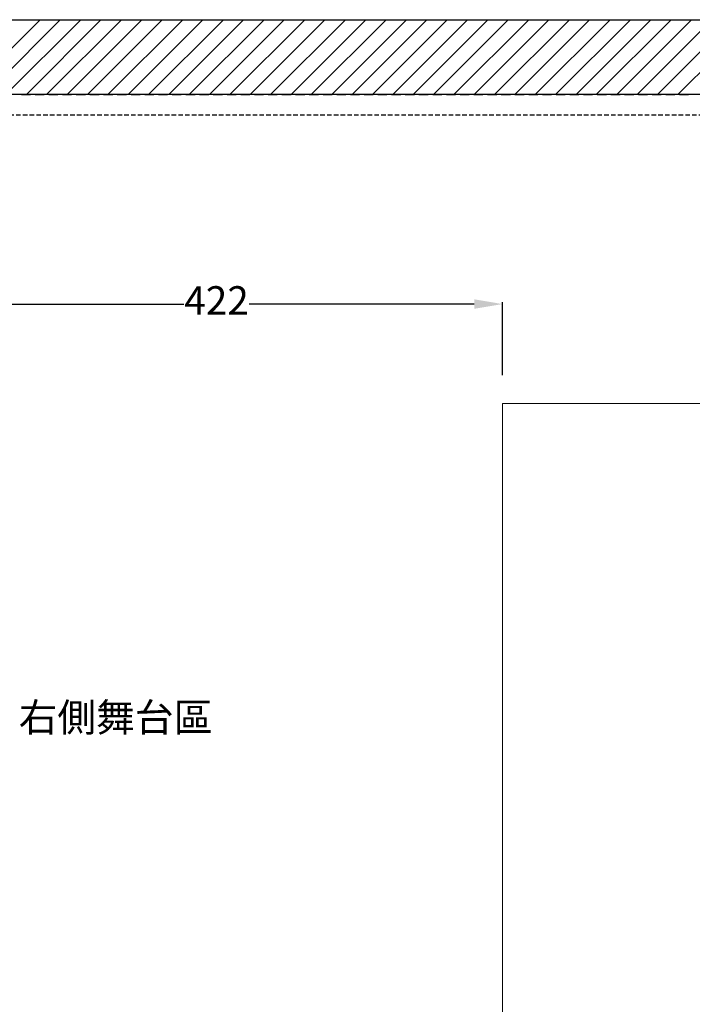
# Model space of a CAD drawing. Units: centimetres. Extents: x 5143 to 15622, y 121 to 3017.
# Drawn here: x 12894 to 13368, y 2281 to 2975 of the extents above; entities that cross this region are included whole.
import ezdxf

# ---------------------------------------------------------------- set-up
doc = ezdxf.new("R2010")
doc.units = ezdxf.units.CM
doc.linetypes.add('HIDDEN2', pattern=[4.7625, 3.175, -1.5875])
doc.layers.add('Fly List', color=7, linetype='Continuous')
doc.layers.add('KEY', color=7, linetype='Continuous')
doc.styles.get("Standard").update_dxf_attribs({"font": 'arial.ttf'})
doc.dimstyles.new('劇場標註', dxfattribs={"dimtxt": 20, "dimasz": 20, "dimexe": 1.25, "dimexo": 0.625, "dimtad": 0, "dimdec": 0, "dimtxsty": 'Standard', "dimcen": 0, "dimclrd": 1, "dimclre": 1, "dimclrt": 256, "dimadec": 0, "dimazin": 0, "dimtfac": 1, "dimtdec": 0, "dimtmove": 0, "dimatfit": 3, "dimfxl": 50, "dimfxlon": 1, "dimtfillclr": 1, "dimarcsym": 0})

# ---------------------------------------------------------------- blocks, each defined once
blk = doc.blocks.new('*D53')
at = {"layer": 'Defpoints', "color": 0, "transparency": 16777216}
for p in [(12813.17, 2774.49), (12813.17, 2704.34), (13234.71, 2704.34)]:
    blk.add_point(p, dxfattribs=at)
at = {"layer": 'KEY', "color": 1, "lineweight": -2, "transparency": 16777216}
for p, q in [((12813.17, 2724.49), (12813.17, 2775.74)), ((12833.17, 2774.49), (13010.14, 2774.49)), ((13214.71, 2774.49), (13056.18, 2774.49)), ((13234.71, 2724.49), (13234.71, 2775.74))]:
    blk.add_line(p, q, dxfattribs=at)
at = {"layer": 'KEY', "color": 1, "transparency": 16777216}
for points in [[(12833.17, 2777.83), (12833.17, 2771.16), (12813.17, 2774.49)], [(13214.71, 2777.83), (13214.71, 2771.16), (13234.71, 2774.49)]]:
    blk.add_solid(points, dxfattribs=at)
at = {"layer": 'KEY', "transparency": 16777216, "insert": (13033.16, 2774.49), "char_height": 20, "attachment_point": 5}
blk.add_mtext('422', dxfattribs=at)

msp = doc.modelspace()

# ---------------------------------------------------------------- linework, layer by layer
at = {"color": 9}
for p, q in [((12451.91, 2974.82), (15622.07, 2974.82)), ((12856.03, 2922.01), (12908.84, 2974.82)), ((12870.52, 2922.01), (12923.01, 2974.82)), ((12884.69, 2922.01), (12937.5, 2974.82)), ((12899.18, 2922.01), (12951.66, 2974.82)), ((12913.34, 2922.01), (12966.15, 2974.82)), ((12927.84, 2922.01), (12980.64, 2974.82)), ((12942.33, 2922.01), (12994.81, 2974.82)), ((12956.49, 2922.01), (13009.3, 2974.82)), ((12970.98, 2922.01), (13023.47, 2974.82)), ((12985.15, 2922.01), (13037.96, 2974.82)), ((12999.64, 2922.01), (13052.13, 2974.82)), ((13013.81, 2922.01), (13066.62, 2974.82)), ((13028.3, 2922.01), (13080.79, 2974.82)), ((13042.47, 2922.01), (13095.28, 2974.82)), ((13056.96, 2922.01), (13109.45, 2974.82)), ((13071.13, 2922.01), (13123.94, 2974.82)), ((13085.62, 2922.01), (13138.43, 2974.82)), ((13099.79, 2922.01), (13152.6, 2974.82)), ((13114.28, 2922.01), (13167.09, 2974.82)), ((13128.77, 2922.01), (13181.26, 2974.82)), ((13142.94, 2922.01), (13195.75, 2974.82)), ((13157.43, 2922.01), (13209.91, 2974.82)), ((13171.59, 2922.01), (13224.4, 2974.82)), ((13186.09, 2922.01), (13238.57, 2974.82)), ((13200.25, 2922.01), (13253.06, 2974.82)), ((13214.74, 2922.01), (13267.23, 2974.82)), ((13228.91, 2922.01), (13281.72, 2974.82)), ((13243.4, 2922.01), (13295.89, 2974.82)), ((13257.57, 2922.01), (13310.38, 2974.82)), ((13272.06, 2922.01), (13324.87, 2974.82)), ((13286.55, 2922.01), (13339.04, 2974.82)), ((13300.72, 2922.01), (13353.53, 2974.82)), ((13315.21, 2922.01), (13367.7, 2974.82)), ((13329.38, 2922.01), (13382.19, 2974.82)), ((13343.87, 2922.01), (13396.36, 2974.82)), ((13358.04, 2922.01), (13410.85, 2974.82)), ((13550.6, 2922.01), (12701.46, 2922.01)), ((12895.63, 2922.01), (12902.07, 2922.01)), ((12905.29, 2922.01), (12911.73, 2922.01)), ((12914.95, 2922.01), (12921.4, 2922.01)), ((12924.62, 2922.01), (12931.06, 2922.01)), ((12934.28, 2922.01), (12940.72, 2922.01)), ((12943.94, 2922.01), (12950.38, 2922.01)), ((12953.6, 2922.01), (12960.04, 2922.01)), ((12963.26, 2922.01), (12969.7, 2922.01)), ((12972.92, 2922.01), (12979.36, 2922.01)), ((12982.58, 2922.01), (12989.02, 2922.01)), ((12992.24, 2922.01), (12998.68, 2922.01)), ((13001.9, 2922.01), (13008.34, 2922.01)), ((13011.56, 2922.01), (13018, 2922.01)), ((13021.22, 2922.01), (13027.66, 2922.01)), ((13030.88, 2922.01), (13037.32, 2922.01)), ((13040.54, 2922.01), (13046.98, 2922.01)), ((13050.2, 2922.01), (13056.64, 2922.01)), ((13059.86, 2922.01), (13066.3, 2922.01)), ((13069.52, 2922.01), (13075.96, 2922.01)), ((13079.18, 2922.01), (13085.62, 2922.01)), ((13088.84, 2922.01), (13095.28, 2922.01)), ((13098.5, 2922.01), (13104.94, 2922.01)), ((13108.16, 2922.01), (13114.6, 2922.01)), ((13117.82, 2922.01), (13124.26, 2922.01)), ((13127.48, 2922.01), (13133.92, 2922.01)), ((13137.14, 2922.01), (13143.58, 2922.01)), ((13146.8, 2922.01), (13153.24, 2922.01)), ((13156.46, 2922.01), (13162.9, 2922.01)), ((13166.12, 2922.01), (13172.56, 2922.01)), ((13175.78, 2922.01), (13182.22, 2922.01)), ((13185.44, 2922.01), (13191.88, 2922.01)), ((13195.1, 2922.01), (13201.54, 2922.01)), ((13204.76, 2922.01), (13211.2, 2922.01)), ((13214.42, 2922.01), (13220.86, 2922.01)), ((13224.08, 2922.01), (13230.52, 2922.01)), ((13233.74, 2922.01), (13240.18, 2922.01)), ((13243.4, 2922.01), (13249.84, 2922.01)), ((13253.06, 2922.01), (13259.5, 2922.01)), ((13262.72, 2922.01), (13269.16, 2922.01)), ((13272.38, 2922.01), (13278.82, 2922.01)), ((13282.04, 2922.01), (13288.48, 2922.01)), ((13291.7, 2922.01), (13298.14, 2922.01)), ((13301.36, 2922.01), (13307.8, 2922.01)), ((13311.02, 2922.01), (13317.46, 2922.01)), ((13320.68, 2922.01), (13327.12, 2922.01)), ((13330.34, 2922.01), (13336.78, 2922.01)), ((13340, 2922.01), (13346.45, 2922.01)), ((13349.67, 2922.01), (13356.11, 2922.01)), ((13359.33, 2922.01), (13365.77, 2922.01))]:
    msp.add_line(p, q, dxfattribs=at)
at = {"layer": 'KEY', "linetype": 'HIDDEN2'}
msp.add_line((12701.46, 2907.85), (13550.6, 2907.85), dxfattribs=at)
at = {"layer": 'KEY', "lineweight": 15}
msp.add_lwpolyline([(14831.94, 1991.09), (14831.94, 2704.34), (13234.71, 2704.34), (13234.71, 1991.09)], dxfattribs=at)

# ---------------------------------------------------------------- texts
at = {"layer": 'Fly List', "insert": (12893.75, 2493.33), "char_height": 20, "attachment_point": 1}
msp.add_mtext_dynamic_manual_height_columns('{\\fPMingLiU|b0|i0|c136|p18;右側舞台區}', width=289.0037, gutter_width=12.5, heights=[0], dxfattribs=at)

# ---------------------------------------------------------------- dimensions: what is measured, and where the dimension line sits
at = {"layer": 'KEY'}
dim = msp.add_linear_dim(base=(12813.17, 2774.49), p1=(13234.71, 2704.34), p2=(12813.17, 2704.34), dimstyle='劇場標註', dxfattribs=at)
dim.commit()
dim.dimension.update_dxf_attribs({"geometry": '*D53', "text_midpoint": (13033.16, 2774.49), "dimtype": 160})

doc.saveas('drawing.dxf')
